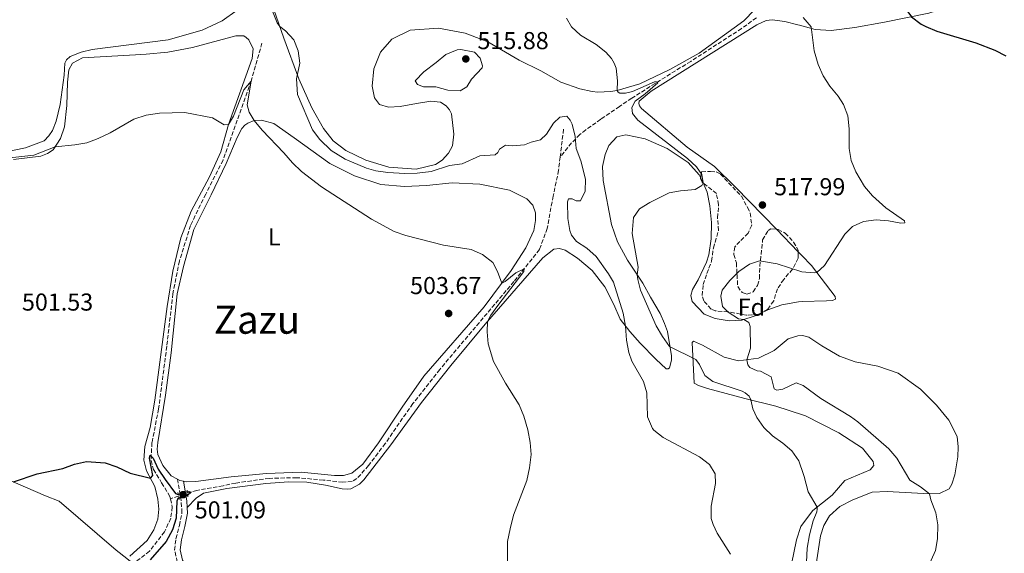
# Model space of a CAD drawing. Units: metres. Extents: x 611119 to 614610, y 4713128 to 4715497.
# Drawn here: x 611906 to 612309, y 4714812 to 4715031 of the extents above; entities that cross this region are included whole.
import ezdxf
from ezdxf.enums import TextEntityAlignment as Align

# ---------------------------------------------------------------- set-up
doc = ezdxf.new("R2010")
doc.units = ezdxf.units.M
doc.header["$MEASUREMENT"] = 0
for name, pattern in [('DGN Style 2', [1.7399219301090239, 1.043953158065414, -0.6959687720436097]), ('DGN Style 3', [2.435890702152634, 1.739921930109024, -0.6959687720436097]), ('DGN Style 4', [2.7856150101045474, 1.391937544087219, -0.6959687720436097, 0.001739921930109024, -0.6959687720436097])]:
    doc.linetypes.add(name, pattern=pattern)
for name, color, linetype, lineweight in [('Barranco lineal', 142, 'DGN Style 3', 13), ('Barranco no visto', 142, 'DGN Style 4', 13), ('Camino', 7, 'DGN Style 3', 0), ('Cota de punto acotado terreno', 7, 'Continuous', 0), ('Curva de nivel directora', 30, 'Continuous', 30), ('Curva de nivel intermedia', 30, 'Continuous', 0), ('Etiqueta de uso rústico', 92, 'Continuous', 0), ('Etiqueta de zona arbolada', 92, 'Continuous', 0), ('Límite de municipio', 7, 'Continuous', 0), ('Línea de cambio de uso (parcela vista)', 92, 'Continuous', 0), ('Margen derecho', 7, 'Continuous', 0), ('Pontón-alcantarilla (pasos de agua)', 1, 'DGN Style 2', 0), ('Punto acotado terreno (símbolo)', 7, 'Continuous', 0), ('Texto de Área (paraje) menor', 7, 'Continuous', 0), ('Zona arbolada', 92, 'DGN Style 3', 0)]:
    doc.layers.add(name, color=color, linetype=linetype, lineweight=lineweight)
doc.styles.add('Style-Arial', font='arial.ttf')

# ---------------------------------------------------------------- blocks, each defined once
blk = doc.blocks.new('5PATER')
at = {"layer": 'Barranco no visto', "linetype": 'Continuous', "lineweight": 0}
h = blk.add_hatch(color=51, dxfattribs=at)
edge = h.paths.add_edge_path()
edge.add_ellipse((0, 0), major_axis=(-0.1095731443231308, -0.1110710700762829), ratio=0.9994222409660317, start_angle=0, end_angle=360)

msp = doc.modelspace()

# ---------------------------------------------------------------- linework, layer by layer
at = {"layer": 'Barranco lineal', "color": 142, "linetype": 'DGN Style 3', "lineweight": 13, "extrusion": (-0.00888654839251157, -0.07334622187763526, 0.9972669457040799), "elevation": -350757.808386445, "flags": 128}
msp.add_lwpolyline([(40568.90584346803, 4741425.513840568), (40568.90584346815, 4741414.009102414)], dxfattribs=at)
at = {"layer": 'Barranco lineal', "color": 142, "linetype": 'DGN Style 3', "lineweight": 13, "extrusion": (0.2723323388051777, -0.9463856835993895, 0.1737504967446662), "elevation": -4295306.818621281, "flags": 128}
msp.add_lwpolyline([(1891939.416413506, 758346.2224663012), (1891938.790034872, 758346.1818484922), (1891935.901020146, 758345.217175533)], dxfattribs=at)
at = {"layer": 'Barranco lineal', "color": 142, "linetype": 'DGN Style 3', "lineweight": 13}
for points in [[(612207.0800000001, 4715031.449999999, 518.0500000000029), (612201.04, 4715027.060000001, 517.9199999999983), (612180.2000000002, 4715013.619999999, 515.929999999993), (612165.6200000001, 4715004.630000001, 514.75), (612156.0599999996, 4714998.51, 514.4799999999959), (612151.0599999996, 4714995.199999999, 513.9900000000052), (612143.3399999999, 4714989.939999999, 512.2700000000041), (612137.2800000003, 4714985.600000001, 511.4400000000023), (612134.8499999996, 4714983.67, 510.7799999999989), (612131.4400000004, 4714980.25, 509.429999999993), (612126.7599999999, 4714974.470000001, 508.8399999999965)], [(612004.7199999997, 4715021.100000001, 505.8600000000006), (612000.2999999998, 4715005.58, 505.0500000000029), (611988.7800000003, 4714973.180000001, 503.5), (611981.6799999997, 4714959.32, 502.7599999999948), (611975.5, 4714946.529999999, 502.320000000007), (611970.9400000004, 4714932, 501.8099999999977), (611968.25, 4714918.57, 501.5099999999948), (611965.7699999996, 4714897.07, 501.1399999999995), (611962.4299999997, 4714871.430000001, 500.4799999999959), (611959.6900000004, 4714857.65, 500.3300000000018), (611959.2999999998, 4714850.34, 499.8899999999995), (611960.3099999996, 4714846.640000001, 499.820000000007), (611963.6600000003, 4714841.220000001, 499.6000000000058), (611967.0599999996, 4714835.57, 498.929999999993), (611967.2699999996, 4714834.609999999, 498.8699999999953)], [(612126.7599999999, 4714974.470000001, 508.8399999999965), (612126.0999999996, 4714969.08, 508.4400000000023), (612123.8899999997, 4714958.49, 507.0399999999936), (612121.4299999997, 4714945.300000001, 505.8600000000006), (612118.29, 4714936.630000001, 505.3399999999965), (612107.8200000003, 4714923.529999999, 504.5299999999989), (612077.5, 4714887.59, 503.2100000000065), (612066.4600000001, 4714873.59, 502.7700000000041), (612055.1600000003, 4714857.289999999, 502.4700000000012), (612048.3700000001, 4714848.26, 502.320000000007), (612043.5800000001, 4714842.92, 502.3999999999942), (612041.5999999996, 4714841.710000001, 502.320000000007), (612037.7800000003, 4714841.4, 502.179999999993), (612029.9199999999, 4714842.310000001, 502.1000000000058), (612018.8899999997, 4714843.279999999, 501.4400000000023), (612007.75, 4714843.01, 501.1499999999942), (611994, 4714841.09, 500.7799999999989), (611988.8300000001, 4714839.930000001, 500.7799999999989), (611978.0899999999, 4714838.08, 500.3399999999965), (611974.25, 4714836.890000001, 500.0899999999965)], [(611967.2699999996, 4714834.609999999, 498.8699999999953), (611967.9699999997, 4714831.350000001, 498.6399999999995), (611967.4100000003, 4714826.680000001, 498.4900000000052), (611964.8600000005, 4714821.15, 498.2700000000041), (611958.7100000001, 4714813.199999999, 497.6100000000006), (611948.3099999996, 4714805.34, 496.9400000000023), (611916.0800000001, 4714786.51, 494.9600000000065), (611902.0099999999, 4714776.58, 494.1499999999942)]]:
    msp.add_polyline3d(points, dxfattribs=at)
at = {"layer": 'Camino', "color": 7, "linetype": 'DGN Style 3', "lineweight": 0}
msp.add_polyline3d([(612028.1000000001, 4714754.220000001, 505.1499999999943), (612023.6599999988, 4714757.460000001, 504.7100000000065), (612016.239999998, 4714763.74, 504.1900000000024), (612012.6799999997, 4714767.250000001, 503.8600000000006), (612006.2100000009, 4714777.83, 502.7799999999989), (612002.1000000006, 4714782.16, 502.429999999993), (611991.8999999991, 4714788.890000002, 502.1300000000047), (611982.7699999984, 4714794.330000001, 501.8399999999967), (611977.0799999976, 4714799.060000001, 501.3200000000071), (611972.739999997, 4714803.87, 500.8800000000048), (611970.0599999991, 4714808.820000002, 500.6600000000035), (611968.9599999995, 4714813.7, 500.5800000000019), (611969.5199999983, 4714818.300000001, 500.6600000000035), (611970.9499999988, 4714823.75, 500.9499999999972), (611971.969999998, 4714828.900000002, 500.9499999999972), (611971.6499999984, 4714833.890000001, 500.9199999999983), (611970.0900000005, 4714842.7, 501.3200000000071)], dxfattribs=at)
at = {"layer": 'Curva de nivel directora', "color": 30, "linetype": 'Continuous', "lineweight": 30, "flags": 128}
for points, elevation in [([(612238.4599999997, 4715091.5), (612240.5199999983, 4715082.860000002), (612240.7300000006, 4715074.62), (612241.4399999991, 4715069.670000002), (612242.5900000003, 4715066.700000001), (612245.0499999991, 4715062.34), (612253.1799999983, 4715049.040000001), (612253.2199999986, 4715047.270000001), (612252.5799999994, 4715046.91), (612251.2299999993, 4715046.53), (612249.1500000005, 4715044.130000002), (612248.2799999989, 4715040.460000002), (612249.4500000001, 4715038.07), (612252.0000000005, 4715037), (612263.1299999994, 4715037.5), (612266.2599999986, 4715037.270000001), (612267.5199999993, 4715035.990000002), (612270.5500000002, 4715031.880000001), (612274.5099999986, 4715028.840000002), (612276.3599999994, 4715027.940000001), (612280.9599999995, 4715025.980000001), (612296.9199999986, 4715021.26), (612304.6900000003, 4715018.140000002), (612309.1699999997, 4715015.92)], 525.0000000000001), ([(611903.0399999995, 4714841.530000002), (611912.7000000001, 4714844.900000001), (611923.1499999994, 4714847.100000001), (611927.9999999999, 4714848.84), (611932.9299999983, 4714849.880000002), (611940.49, 4714849.310000001), (611945.2899999989, 4714847.690000001), (611950.7599999984, 4714845.090000002), (611959.0699999988, 4714843.08), (611959.9899999996, 4714844.210000001), (611958.690000001, 4714851.260000001), (611958.9500000003, 4714852.500000001), (611960.1399999994, 4714851.29), (611962.2899999997, 4714846.770000001), (611965.0599999991, 4714842.470000002), (611969.3700000007, 4714836.79), (611970.4399999991, 4714836.400000001), (611972.7799999993, 4714837.330000001), (611974.7199999995, 4714837.600000001), (611975.7199999986, 4714837.34), (611974.4400000002, 4714836.140000002), (611970.229999999, 4714834.7), (611969.829999999, 4714833.640000001), (611969.5499999997, 4714826.74), (611968.0799999988, 4714821.960000002), (611965.5499999986, 4714817.17), (611958.919999999, 4714809.670000001)], 500.0000000000003)]:
    msp.add_lwpolyline(points, dxfattribs=dict(at, elevation=elevation))
at = {"layer": 'Curva de nivel intermedia', "color": 30, "linetype": 'Continuous', "lineweight": 0, "flags": 128}
for points, elevation in [([(612007.57, 4715038.019999999), (612010.9900000021, 4715029.42), (612012.0800000007, 4715027.829999999), (612014.4100000019, 4715026.099999999), (612017.7500000012, 4715022.390000001), (612019.5100000004, 4715017.890000002), (612020.2099999998, 4715012.939999998), (612018.9100000013, 4715006.409999999), (612019.2700000011, 4715000.019999999), (612025.4300000012, 4714985.67), (612028.4199999997, 4714981.679999999), (612033.0300000008, 4714977.159999999), (612038.7400000017, 4714973.61), (612047.4800000014, 4714969.890000001), (612051.3300000003, 4714968.9), (612056.27, 4714968.140000001), (612063.2000000014, 4714967.710000001), (612068.1900000003, 4714967.820000002), (612073.9000000012, 4714968.619999999), (612081.520000001, 4714971.010000001), (612086.6900000009, 4714971.640000001), (612093.9400000018, 4714974.949999999), (612100.1199999999, 4714975.430000001), (612101.2799999999, 4714976.390000001), (612101.9600000016, 4714977.699999998), (612104.4000000001, 4714979.399999999), (612107.1200000005, 4714979.100000001), (612112.1000000006, 4714979.449999998), (612114.9300000002, 4714980.600000001), (612118.7400000012, 4714981.5), (612121.2300000011, 4714983.789999999), (612124.0899999999, 4714988.319999999), (612126.5799999998, 4714990.84), (612129.5199999993, 4714991.189999999), (612130.790000001, 4714989.569999999), (612131.6400000004, 4714987.869999998), (612132.9200000011, 4714982.949999998), (612133.2699999998, 4714977.96), (612135.1699999997, 4714972.970000001), (612137.0800000008, 4714965.470000001), (612136.94, 4714960.51), (612135.1299999994, 4714956.529999998), (612133.3000000011, 4714956.550000001), (612131.6400000004, 4714957.409999999), (612130.2200000011, 4714957.38), (612129.7699999996, 4714956.189999999), (612129.8400000011, 4714949.359999998), (612130.6700000003, 4714944.430000001), (612131.39, 4714942.489999999), (612133.5, 4714939.880000001), (612137.7400000002, 4714937.230000001), (612141.5500000013, 4714933.759999999), (612146.6000000006, 4714926.749999999), (612148.6100000021, 4714923.249999999), (612152.5599999994, 4714910.66), (612153.5600000008, 4714905.289999999), (612153.9600000009, 4714899.579999999), (612154.8200000015, 4714894.529999999), (612156.0700000009, 4714890.96), (612160.880000001, 4714882.619999998), (612162.2100000009, 4714877.989999999), (612162.5500000007, 4714868.17), (612164.5500000013, 4714863.359999999), (612165.0400000007, 4714862.66), (612168.920000001, 4714859.67), (612183.7500000015, 4714851.769999998), (612187.8100000005, 4714848.719999999), (612190.1300000006, 4714844.819999998), (612190.3800000009, 4714840.869999999), (612188.6100000007, 4714831.640000001), (612188.5200000012, 4714826.640000001), (612189.3400000016, 4714824.11), (612191.0600000004, 4714820.55), (612196.4699999995, 4714811.990000002)], 510), ([(612129.4100000019, 4715031.269999999), (612131.4300000003, 4715027.769999999), (612135.1200000006, 4715024.38), (612141.5199999999, 4715020.539999997), (612145.4300000014, 4715017.429999999), (612147.7600000005, 4715014.829999999), (612148.8600000002, 4715012.9), (612149.6600000004, 4715010.800000001), (612150.2300000003, 4715005.680000001), (612150.1200000008, 4715001.670000001), (612150.4299999992, 4715001.029999999), (612151.2000000004, 4715000.57), (612153.5000000005, 4715000.619999997), (612156.3700000005, 4715001.259999999), (612165.4299999997, 4715005.210000001), (612166.0199999998, 4715005.279999998), (612166.7999999998, 4715004.819999999), (612161.5899999996, 4715000.329999999), (612157.5100000004, 4714997.33), (612156.0300000008, 4714994.71), (612156.4300000007, 4714992.249999999), (612158.6000000011, 4714989.58), (612178.9400000012, 4714973.869999999), (612182.5199999998, 4714970.409999999), (612184.7800000019, 4714967.380000001), (612185.230000001, 4714963.88), (612184.7200000014, 4714962.869999997), (612181.99, 4714961.17), (612175.9800000018, 4714960.699999999), (612171.400000002, 4714959.789999997), (612163.4600000004, 4714955.859999998), (612159.1800000002, 4714953.289999999), (612156.7999999997, 4714949.779999998), (612156.280000001, 4714943.17), (612158.7199999996, 4714929.430000001), (612158.3399999996, 4714926.249999999), (612158.4900000016, 4714924.430000001), (612159.6400000005, 4714920.029999998), (612166.1000000001, 4714905.42), (612168.6600000017, 4714901.05), (612171.5300000017, 4714896.960000001), (612182.2500000016, 4714891.57), (612183.8200000006, 4714889.59), (612186.0300000012, 4714885.099999999), (612189.260000001, 4714882.679999999), (612201.2999999998, 4714878.609999998), (612202.4900000012, 4714878.05), (612204.0500000013, 4714876.679999999), (612204.8499999993, 4714875.11), (612205.6300000015, 4714871.470000001), (612207.29, 4714867.91), (612210.0800000018, 4714863.84), (612213.6500000014, 4714860.34), (612217.9200000007, 4714857.45), (612221.5100000004, 4714854.210000001), (612224.4000000004, 4714850.119999998), (612226.4000000008, 4714844.529999998), (612226.6, 4714843.75), (612228.2600000005, 4714837.489999999), (612231.9300000007, 4714831.24), (612232, 4714830.359999999), (612231.7899999999, 4714829.289999999), (612230.3200000013, 4714825.609999999), (612228.7800000013, 4714819.92), (612227.8200000002, 4714814.480000001), (612227.5200000008, 4714808.759999999)], 515.0000000000001), ([(612226.1600000017, 4715031.529999998), (612229.5500000003, 4715027.769999999), (612230.6499999999, 4715017.9), (612232.2900000005, 4715012.33), (612234.4400000009, 4715007.720000001), (612237.0899999995, 4715003.470000001), (612240.5499999997, 4714999.350000001), (612242.74, 4714996.029999998), (612244.5400000016, 4714991.359999999), (612244.990000001, 4714986.069999998), (612245.0300000011, 4714977.98), (612245.8300000012, 4714973.039999999), (612247.7100000011, 4714968.409999998), (612251.2800000008, 4714962.359999998), (612254.5700000009, 4714958.599999999), (612260.1100000018, 4714953.690000001), (612267.7500000016, 4714948.42), (612267.820000001, 4714947.53), (612266.12, 4714947.439999999), (612261.1500000012, 4714948.41), (612256.0700000006, 4714948.720000002), (612250.9600000011, 4714948.039999999), (612246.35, 4714946.109999998), (612243.2200000006, 4714942.880000001), (612234.9200000013, 4714930.109999998), (612231.7699999998, 4714927.259999999), (612230.7100000003, 4714927.060000001), (612225.7300000003, 4714927.539999999), (612215.5500000013, 4714930.84), (612208.400000001, 4714932), (612204.2400000013, 4714930.619999998), (612199.8200000002, 4714927.59), (612196.1800000012, 4714923.980000001), (612193.1300000001, 4714920.029999998), (612192.4700000008, 4714917.55), (612193.2000000017, 4714913.32), (612195.4800000016, 4714910.949999999), (612199.7400000019, 4714908.32), (612201.9099999999, 4714907.980000001), (612203.9999999999, 4714906.720000001), (612204.5600000009, 4714905.079999999), (612204.6100000001, 4714896.239999999), (612203.2100000009, 4714891.529999999), (612203.5999999997, 4714889.470000001), (612204.3900000011, 4714888.310000001), (612207.4199999997, 4714886.95), (612208.7200000006, 4714886.8), (612213.0700000003, 4714884.520000001), (612214.4000000001, 4714879.599999999), (612215.4100000005, 4714879.029999998), (612217.9299999995, 4714879.550000002), (612223.3099999996, 4714882.130000001), (612226.2199999999, 4714881.029999998), (612233.4500000007, 4714875.640000001), (612245.6200000012, 4714868.369999999), (612248.6000000007, 4714866.109999999), (612261.300000001, 4714855.069999999), (612264.5100000007, 4714851.24), (612269.9100000008, 4714842.230000001), (612274.2000000002, 4714839.49), (612277.8700000005, 4714836.689999999), (612278.4900000017, 4714834.230000001), (612280.5400000014, 4714828.96), (612281.390000001, 4714824.019999999), (612281.25, 4714818.32), (612280.3600000005, 4714813.550000001), (612276.2300000021, 4714804.330000001)], 520), ([(612086.0700000017, 4715018.470000001), (612084.600000001, 4715018.32), (612079.9400000006, 4715016.499999999), (612076.0500000014, 4715013.099999999), (612070.9200000018, 4715009.279999999), (612067.4500000004, 4715005.619999997), (612068.3700000013, 4715004.100000001), (612070.8600000013, 4715003.269999999), (612075.8600000015, 4715003.140000002), (612080.79, 4715001.809999999), (612085.8000000013, 4715001.61), (612088.5400000016, 4715003.189999999), (612090.4200000013, 4715006.289999999), (612094.8700000016, 4715010.970000001), (612095.0400000014, 4715011.74), (612093.9700000009, 4715014.960000001), (612091.7500000013, 4715017.399999999), (612086.0700000017, 4715018.470000001)], 515.0000000000001), ([(612105.2000000004, 4714801.91), (612105.2699999998, 4714817.119999998), (612106.2300000008, 4714822.319999999), (612107.6900000004, 4714827.960000001), (612113.0700000006, 4714842.099999999), (612114.1900000003, 4714847.349999999), (612114.8699999999, 4714852.73), (612114.5099999999, 4714857.720000001), (612113.4700000006, 4714862.890000001), (612111.8300000001, 4714868.429999999), (612109.9800000014, 4714873.069999999), (612104.3900000014, 4714881.930000001), (612099.4300000013, 4714890.84), (612097.3100000003, 4714898.019999999), (612096.9100000003, 4714903.000000001), (612097.070000001, 4714907.25), (612098.400000001, 4714909.739999999), (612101.2900000011, 4714913.779999998), (612111.9200000016, 4714927.599999999), (612112.0100000009, 4714928.779999999), (612108.6400000004, 4714927.109999999), (612104.2800000019, 4714923.54), (612102.8800000004, 4714922.930000001), (612101.1600000014, 4714927.65), (612099.2000000011, 4714931.390000001), (612094.9600000011, 4714934.66), (612090.3800000012, 4714936.640000001), (612078.9700000006, 4714938.359999999), (612063.5900000003, 4714942.369999999), (612058.8800000007, 4714944.060000001), (612049.4800000018, 4714949.060000001), (612029.0400000011, 4714962.26), (612020.9400000008, 4714968.560000001), (612017.2100000003, 4714972.140000001), (612013.7200000011, 4714976.199999998), (612004.7400000002, 4714985.529999998), (612001.5599999996, 4714989.399999999), (611999.4800000008, 4714992.83), (611998.7200000009, 4714995.880000002), (612000.3000000011, 4715005.58), (611997.2700000004, 4715002.01), (611993.1100000006, 4714991.199999998), (611991.0600000009, 4714987.75), (611989.2200000014, 4714987.720000001), (611984.4600000004, 4714990.51), (611973.1100000001, 4714992.649999999), (611962.7400000012, 4714992.460000002), (611957.3299999998, 4714991.65), (611952.2900000017, 4714990.019999999), (611942.5799999998, 4714984.34), (611937.7300000017, 4714982.05), (611933.0100000009, 4714980.329999999), (611928.1000000003, 4714979.42), (611920.1000000006, 4714978.680000001)], 505), ([(611920.1000000006, 4714978.680000001), (611911.37, 4714975.230000001), (611901.4900000005, 4714974.220000001)], 505)]:
    msp.add_lwpolyline(points, dxfattribs=dict(at, elevation=elevation))
at = {"layer": 'Límite de municipio', "color": 7, "linetype": 'Continuous', "lineweight": 0}
msp.add_polyline3d([(612363.7699999996, 4714723.810000001, 533.12), (612264.1099999994, 4714737.890000001, 528.8200000000002), (612239.9800000006, 4714730.949999999, 525.8000000000001), (612129.9899999984, 4714696.470000001, 514.7), (612118.7199999989, 4714692.27, 514.6900000000002), (612104.370000001, 4714688.689999999, 514.66), (612095.4400000013, 4714694.91, 511.74), (612040.2600000016, 4714736.58, 507.46), (612019.5300000012, 4714753.460000001, 504.76), (611949.4299999997, 4714810.230000001, 497.58), (611945.0799999982, 4714813.600000001, 497.8), (611921.6600000003, 4714833.67, 499.19), (611916.1000000016, 4714835.83, 499.33), (611838.2300000006, 4714869.480000001, 499.87), (611831.3399999999, 4714872.730000001, 499.04), (611726.1999999993, 4714918.890000001, 500.78), (611669.9800000006, 4714943.720000001, 503.33), (611646.3500000016, 4714954.359999999, 504.5), (611618.4600000009, 4714965.949999999, 506.8800000000001), (611548.620000001, 4714993.850000001, 504.75), (611474.1000000016, 4715023.83, 502.27), (611451.0899999999, 4715031.83, 498.08)], dxfattribs=at)
at = {"layer": 'Línea de cambio de uso (parcela vista)', "color": 92, "linetype": 'Continuous', "lineweight": 0, "extrusion": (-0.01938255250962968, 0.04261820328244464, 0.9989034014393923), "elevation": 189592.1042557188, "flags": 128}
msp.add_lwpolyline([(-2509214.578531282, -4034051.528826572), (-2509214.578531282, -4034049.166524735)], dxfattribs=at)
at = {"layer": 'Línea de cambio de uso (parcela vista)', "color": 92, "linetype": 'Continuous', "lineweight": 0, "extrusion": (-0.03690099174593559, 0.03816121550976458, 0.9985900252050307), "elevation": 157854.7128251769, "flags": 128}
msp.add_lwpolyline([(-3717640.986068489, -2959673.086496764), (-3717640.986068489, -2959685.922641248)], dxfattribs=at)
at = {"layer": 'Línea de cambio de uso (parcela vista)', "color": 92, "linetype": 'Continuous', "lineweight": 0, "extrusion": (-0.0580942832636427, -0.02650641276237506, 0.9979591496321651), "elevation": -160021.359554298, "flags": 128}
msp.add_lwpolyline([(-4035385.402525782, 2509030.406406292), (-4035385.402525782, 2509032.013156914)], dxfattribs=at)
at = {"layer": 'Línea de cambio de uso (parcela vista)', "color": 92, "linetype": 'Continuous', "lineweight": 0, "extrusion": (0.01480298739578759, 0.06313038743151603, 0.9978954984099824), "elevation": 307209.076871877, "flags": 128}
msp.add_lwpolyline([(480542.6545704778, -4720057.756982083), (480544.1438991858, -4720057.756982083), (480545.2842787342, -4720058.065420867)], dxfattribs=at)
at = {"layer": 'Línea de cambio de uso (parcela vista)', "color": 92, "linetype": 'Continuous', "lineweight": 0}
for points in [[(612215.2790999999, 4714944.9154, 518.7661999999982), (612198.7199999997, 4714962.039999999, 517.5), (612189.9000000004, 4714970.59, 516.6100000000006), (612178.7800000003, 4714978.57, 516.0200000000041), (612159.9800000006, 4714994.300000001, 515.2100000000064), (612159.25, 4714995.470000001, 515.1399999999994), (612158.9400000004, 4714996.4, 515.1399999999994), (612159.0999999996, 4714997.289999999, 515.1399999999994), (612164.0300000003, 4715001.390000001, 515.5099999999948), (612207.2999999998, 4715028.560000001, 518.4600000000064), (612211.0899999999, 4715030.34, 518.75), (612213.5099999999, 4715030.560000001, 518.75), (612218.7599999999, 4715029.949999999, 519.0399999999936), (612223.9800000006, 4715028.58, 519.2700000000041), (612224.6799999997, 4715028.380000001, 519.3399999999965), (612231.1399999997, 4715026.600000001, 520.0800000000017), (612237.6299999999, 4715026.25, 520.8099999999977), (612247.3899999997, 4715027.439999999, 522.2100000000064), (612259.4900000002, 4715029.609999999, 523.6900000000023), (612277.6799999997, 4715033.34, 526.1100000000006), (612291.8600000005, 4715037.789999999, 527.3600000000006), (612306.6699999999, 4715043.600000001, 528.0899999999965), (612321.6100000005, 4715048.99, 529.0500000000029)], [(612006.5899999999, 4715043.609999999, 510.4900000000052), (612013.6900000004, 4715023.180000001, 509.8300000000018), (612019.79, 4715006.5, 510.1300000000047), (612025.1399999997, 4714994.58, 511.0800000000018), (612029.9600000001, 4714986.180000001, 511.820000000007), (612033.8300000001, 4714981.130000001, 512.1100000000006), (612039.0899999999, 4714977.16, 512.0399999999936), (612047.2400000002, 4714973.130000001, 511.8899999999995), (612056.6600000003, 4714970.310000001, 511.8899999999995), (612067.8799999999, 4714969.460000001, 511.9700000000012), (612075.7300000006, 4714971.439999999, 512.0399999999936), (612078.4100000003, 4714973.26, 512.4799999999959), (612081.0700000003, 4714976.08, 513.070000000007), (612082.6600000003, 4714979.050000001, 512.9199999999983), (612083.2800000003, 4714983.779999999, 513.070000000007), (612082.29, 4714992.130000001, 513.6600000000036), (612081.4400000004, 4714993.76, 513.6600000000036), (612080.1699999999, 4714995.390000001, 513.8099999999977), (612077.8399999999, 4714996.939999999, 513.9600000000064), (612073.8899999997, 4714997.33, 514.029999999999), (612067.9500000002, 4714996.449999999, 514.25), (612061.3099999996, 4714995.210000001, 514.029999999999), (612056.5499999998, 4714994.939999999, 513.9600000000064), (612052.8099999996, 4714995.930000001, 513.5899999999965), (612050.8200000003, 4714998.720000001, 513.2200000000012), (612049.7800000003, 4715003.41, 512.5599999999977), (612050.4699999997, 4715010.619999999, 511.6699999999983), (612053.29, 4715017.449999999, 511.2299999999959), (612057.9000000004, 4715022.66, 511.2299999999959), (612065.3200000003, 4715026.34, 511.75), (612076.9100000003, 4715027.15, 512.4799999999959), (612087.9100000003, 4715025.119999999, 513.5899999999965), (612097.1699999999, 4715021.58, 514.029999999999), (612109.9900000002, 4715014.109999999, 514.179999999993), (612118.8499999996, 4715009.800000001, 513.9600000000064), (612127.0099999999, 4715005.180000001, 514.029999999999), (612134.7800000003, 4715002.439999999, 514.320000000007), (612139.8099999996, 4715001.300000001, 514.4700000000012), (612142.1200000001, 4715001.050000001, 514.5399999999936), (612147.4199999999, 4715001.27, 514.6199999999953), (612150.1200000001, 4715001.67, 514.8399999999965), (612159.3200000003, 4715004.439999999, 515.429999999993), (612171.5800000001, 4715010.27, 516.3899999999994), (612183.5999999996, 4715016.92, 516.9799999999959), (612201.9100000003, 4715030.24, 518.1499999999943), (612206.2999999998, 4715034.74, 518.2299999999959)], [(611898.0199999996, 4714976.180000001, 506.5899999999965), (611908, 4714978.199999999, 506.6600000000035), (611915.5499999998, 4714981.17, 506.6600000000035), (611917.5099999999, 4714983.15, 506.6600000000035), (611919, 4714985.359999999, 506.7400000000052), (611920.4600000001, 4714989.100000001, 506.7400000000052), (611922.0999999996, 4714996.029999999, 506.7400000000052), (611923.7000000002, 4715008.02, 506.8099999999977), (611924.0199999996, 4715012.92, 506.8899999999995), (611924.7599999999, 4715014.230000001, 507.3300000000018), (611926.2100000001, 4715015.560000001, 507.5500000000029), (611930.7100000001, 4715017.41, 507.6999999999971), (611935.1699999999, 4715018.439999999, 507.9199999999983), (611966.3899999997, 4715022.449999999, 509.3899999999995), (611980.2800000003, 4715026.369999999, 509.679999999993), (611988.4000000004, 4715030.24, 509.5399999999936), (611994.5599999996, 4715034.539999999, 509.9799999999959)], [(611903.0499999998, 4714973.460000001, 504.6600000000035), (611914.2199999997, 4714974.850000001, 504.7299999999959), (611916.9100000003, 4714975.9, 504.8800000000047), (611919.2400000002, 4714977.359999999, 504.8800000000047), (611922.2699999996, 4714982.02, 505.3899999999995), (611923.8300000001, 4714986.82, 505.4700000000012), (611924.79, 4714995.5, 505.9100000000035), (611925.0800000001, 4715005.050000001, 506.2799999999989), (611925.6299999999, 4715010.130000001, 506.4199999999983), (611927.1699999999, 4715012.869999999, 506.3500000000058), (611931.3099999996, 4715015.01, 506.2799999999989), (611952.9100000003, 4715016.25, 505.9799999999959), (611957.2699999996, 4715016.51, 506.4199999999983), (611966.1500000004, 4715017.449999999, 506.4199999999983), (611976.25, 4715019.289999999, 506.7200000000012), (611994.0800000001, 4715024.109999999, 506.9400000000023), (611997.3200000003, 4715024.050000001, 506.9400000000023), (611998.2800000003, 4715023.359999999, 506.9400000000023), (611999.3499999996, 4715022.5, 506.9400000000023), (612001.0700000003, 4715018.82, 506.570000000007), (612000.7400000002, 4715014.859999999, 506.6399999999995), (611991.0599999996, 4714987.75, 505.0200000000041), (611987.8499999996, 4714976.67, 504.5800000000018), (611983.2100000001, 4714966.380000001, 503.9900000000052), (611975.7599999999, 4714952.390000001, 503.179999999993), (611971.4900000002, 4714941.470000001, 502.6699999999983), (611968.2199999997, 4714927.730000001, 502.3000000000029), (611965.9000000004, 4714913.310000001, 502.1499999999942), (611960.9100000003, 4714875.02, 501.4900000000052), (611958.9400000004, 4714863.850000001, 501.1900000000023), (611956.7400000002, 4714855.970000001, 500.8999999999942), (611956.4299999997, 4714850.480000001, 500.679999999993), (611957.4500000002, 4714846.140000001, 500.3099999999977), (611960.8799999999, 4714839.66, 499.7200000000012), (611962.1600000003, 4714834.439999999, 499.570000000007), (611962.4699999997, 4714830.380000001, 499.5), (611962.0800000001, 4714826.25, 499.2799999999989), (611960.5099999999, 4714821.980000001, 498.8399999999965), (611957.7000000002, 4714817.560000001, 498.320000000007), (611950.6299999999, 4714811.180000001, 497.6600000000035)], [(611970.0899999999, 4714842.699999999, 501.3000000000029), (611967.5599999996, 4714844.08, 501.25), (611964.1200000001, 4714848.26, 501.25), (611962.0300000003, 4714852.75, 501.1699999999983), (611961.8099999996, 4714854.99, 501.1699999999983), (611962.1100000005, 4714857.65, 501.1699999999983), (611965.2199999997, 4714876.980000001, 501.3899999999995), (611967.54, 4714894.41, 501.6100000000006), (611969.9699999997, 4714918.439999999, 501.9799999999959), (611972.6500000004, 4714929.630000001, 502.2799999999989), (611976.8300000001, 4714944.850000001, 502.7200000000012), (611983.9900000002, 4714958.960000001, 503.3099999999977), (611990.0499999998, 4714971.859999999, 503.8999999999942), (611994.6200000001, 4714982.439999999, 504.6300000000047), (611996.5, 4714986.130000001, 505), (611997.7699999996, 4714987.560000001, 505.1499999999942), (611998.9299999997, 4714988.289999999, 505.3000000000029), (612001.5599999996, 4714989.4, 505.3000000000029), (612004.5599999996, 4714989.58, 505.3000000000029), (612009.54, 4714988.199999999, 505.3699999999953), (612017.8399999999, 4714982.350000001, 506.3300000000018), (612032.4299999997, 4714971.779999999, 506.8399999999965), (612042.54, 4714966.850000001, 506.7700000000041), (612053.3899999997, 4714963.230000001, 506.9900000000052), (612063.0700000003, 4714962.41, 507.3600000000006), (612072.0800000001, 4714962.82, 507.5099999999948), (612082.4900000002, 4714963.960000001, 507.2899999999936), (612093.9299999997, 4714963.41, 507.0599999999977), (612106, 4714960.869999999, 506.9199999999983), (612113.0800000001, 4714957.41, 506.7700000000041), (612115.6100000005, 4714954.75, 506.6199999999953), (612116.6100000005, 4714951.640000001, 506.4799999999959), (612116.6100000005, 4714948.52, 506.3300000000018), (612116.04, 4714944.380000001, 506.1100000000006), (612112.7599999999, 4714937.310000001, 505.6600000000035), (612106.6900000004, 4714928, 505.3699999999953), (612095.5999999996, 4714913.230000001, 504.7799999999989), (612070.9800000006, 4714884.77, 503.4600000000065), (612062.0800000001, 4714872.16, 503.0899999999965), (612052.4000000004, 4714857.539999999, 502.7899999999936), (612046.0199999996, 4714848.869999999, 502.570000000007), (612041.5, 4714845.130000001, 502.7200000000012), (612038.04, 4714844.180000001, 502.7899999999936), (612034.3899999997, 4714844.109999999, 502.7899999999936), (612020.6900000004, 4714845.560000001, 502.5), (612006.6100000005, 4714845, 502.0599999999977), (611992.0800000001, 4714843.66, 501.6100000000006), (611977.6200000001, 4714841.74, 501.320000000007), (611973.6799999997, 4714841.539999999, 501.320000000007), (611972.5800000001, 4714841.800000001, 501.320000000007)], [(611974.1500000004, 4714831.050000001, 500.929999999993), (611977.7300000006, 4714834.83, 500.929999999993), (611980.8200000003, 4714836.890000001, 501), (611990.3899999997, 4714838.850000001, 501.3699999999953), (612006.2599999999, 4714840.859999999, 501.6600000000035), (612015.7300000006, 4714841.630000001, 501.8099999999977), (612023.1100000005, 4714841.41, 502.0299999999989), (612030.7300000006, 4714840.26, 502.5500000000029), (612037.4800000006, 4714838.74, 502.7700000000041), (612039.7199999997, 4714838.550000001, 502.8399999999965), (612041.0700000003, 4714838.689999999, 502.8399999999965), (612044.5700000003, 4714840.640000001, 502.7700000000041), (612046.4299999997, 4714842.33, 502.7700000000041), (612057.5199999996, 4714856.74, 503.5), (612070.04, 4714874.07, 503.8000000000029), (612082.0700000003, 4714889.15, 504.0899999999965), (612096.1299999999, 4714906.16, 504.8999999999942), (612119.5999999996, 4714933.24, 506.3000000000029), (612124.1299999999, 4714936.75, 506.8899999999995), (612126.54, 4714937.09, 506.820000000007), (612128.79, 4714936.42, 507.1900000000023), (612133.7999999998, 4714933.16, 508.2200000000012), (612139.79, 4714928.029999999, 508.5899999999965), (612145.04, 4714921.41, 508.8800000000047), (612148.7199999997, 4714914.109999999, 509.179999999993), (612151.3099999996, 4714908.15, 509.7599999999948), (612155.2300000006, 4714903.16, 510.1300000000047), (612159.5099999999, 4714898.289999999, 510.9400000000023), (612165.9400000004, 4714891.75, 511.5299999999989), (612170.2000000002, 4714887.77, 512.7100000000064), (612170.9100000003, 4714887.84, 513.2299999999959), (612171.4900000002, 4714888.26, 513.6699999999983), (612172.3099999996, 4714891.4, 514.3300000000017), (612172.3399999999, 4714893.17, 514.4799999999959), (612170.6200000001, 4714903.100000001, 515.8000000000029), (612169.4900000002, 4714906.32, 515.9499999999971), (612167.6500000004, 4714910.470000001, 515.9499999999971), (612163.6900000004, 4714917.109999999, 515.7299999999959), (612160.5700000003, 4714922.890000001, 515.2899999999936), (612154.3200000003, 4714932.310000001, 514.7700000000041), (612150.2300000006, 4714939.84, 514.6300000000047), (612147.7999999998, 4714946.92, 514.0399999999936), (612144.3300000001, 4714964.83, 512.779999999999), (612144.1100000005, 4714970.539999999, 512.2700000000041), (612145.1900000004, 4714975.57, 512.4199999999983), (612146.6500000004, 4714979.25, 512.7100000000064), (612149.8899999997, 4714982.789999999, 512.6399999999994), (612153.6399999997, 4714983.630000001, 512.929999999993), (612161.5700000003, 4714981.9, 513.7400000000052), (612170.5999999996, 4714977.939999999, 514.6300000000047), (612179.2000000002, 4714972.27, 514.6999999999971), (612183.7100000001, 4714967.230000001, 514.9199999999983), (612184.2449000003, 4714966.053900001, 514.9805000000051)], [(612185.2218000004, 4714963.905900001, 515.0911000000051), (612186.9800000006, 4714960.039999999, 515.2899999999936), (612188.0800000001, 4714954.58, 515.6600000000036), (612188.7400000002, 4714947.76, 516.0200000000041), (612188.5199999996, 4714940.980000001, 516.3899999999994), (612187.5800000001, 4714934.480000001, 516.320000000007), (612186.6900000004, 4714931.460000001, 516.5399999999936), (612183.2999999998, 4714924.199999999, 516.6100000000006), (612180.9000000004, 4714920.33, 516.6900000000023), (612180.29, 4714917.84, 516.6900000000023), (612180.75, 4714915.369999999, 516.8300000000017), (612185.6799999997, 4714910.220000001, 517.0599999999977), (612190.2599999999, 4714908.42, 517.5), (612195.8700000001, 4714907.470000001, 518.3099999999977), (612201.0599999996, 4714907.689999999, 519.779999999999), (612206.5, 4714909.560000001, 520.7400000000052), (612207.6821, 4714910.099400001, 520.8230999999942)], [(612209.1409, 4714910.765000001, 520.925700000007), (612211.7599999999, 4714911.960000001, 521.1100000000006), (612217.5, 4714913.949999999, 521.4799999999959), (612224.3099999996, 4714915.26, 521.25), (612225.8600000005, 4714915.300000001, 521.2400000000052), (612235.7300000006, 4714915.600000001, 521.179999999993), (612238.2599999999, 4714915.82, 521.1100000000006), (612239.4900000002, 4714916.32, 521.029999999999), (612239.2999999998, 4714917.369999999, 520.8899999999994), (612229.5599999996, 4714930.15, 519.8500000000058), (612225.6600000003, 4714934.180000001, 519.5599999999977), (612224.1893999996, 4714935.700800001, 519.4475999999995)], [(612231.5899999999, 4714807.880000001, 515.6499999999943), (612233.3200000003, 4714819.470000001, 515.9499999999971), (612234.6500000004, 4714823.680000001, 516.320000000007), (612236.9299999997, 4714827.730000001, 516.5399999999936), (612241.2199999997, 4714831.460000001, 516.8300000000017), (612246.5899999999, 4714834.279999999, 517.0500000000029), (612254.5199999996, 4714837.310000001, 517.4900000000052), (612260.5700000003, 4714837.609999999, 518.070000000007), (612277.8700000001, 4714836.689999999, 519.8399999999965), (612282.04, 4714836.789999999, 520.5), (612286.0199999996, 4714838.66, 521.3800000000047), (612287.0599999996, 4714840.67, 521.8999999999943), (612288.3099999996, 4714844.449999999, 522.2599999999948), (612289.5199999996, 4714851.75, 522.6300000000047), (612289.7100000001, 4714855.930000001, 522.6999999999971), (612289.25, 4714860.16, 522.5599999999977), (612285.8899999997, 4714866.77, 522.2599999999948), (612280.7599999999, 4714872.939999999, 521.9700000000012), (612274.2199999997, 4714879.460000001, 521.6000000000058), (612265.0999999996, 4714886, 521.3099999999977), (612256.7699999996, 4714888.970000001, 521.2299999999959), (612247.4299999997, 4714890.730000001, 521.4600000000064), (612241.1399999997, 4714892.970000001, 521.4600000000064), (612233.8099999996, 4714897.189999999, 521.4600000000064), (612228.5, 4714900.74, 521.75), (612226, 4714901.4, 521.75), (612224.0099999999, 4714901.359999999, 521.75), (612220.0800000001, 4714900.050000001, 521.75), (612214.3399999999, 4714895.289999999, 521.6000000000058), (612207.9199999999, 4714892.16, 520.7200000000012), (612199.75, 4714891.060000001, 519.7599999999948), (612193.8799999999, 4714892.539999999, 519.1000000000058), (612184.9500000002, 4714897.5, 517.3300000000017), (612181.3799999999, 4714899.08, 516.5200000000041), (612180.7400000002, 4714898.65, 516.1499999999943), (612181.5899999999, 4714881.99, 513.2100000000064), (612183.3200000003, 4714880.970000001, 513.279999999999), (612187.0599999996, 4714879.74, 513.7200000000012), (612202.4000000004, 4714875.730000001, 514.75), (612215.0700000003, 4714872.550000001, 516.0800000000017), (612226.3399999999, 4714868.810000001, 517.3099999999977), (612227.1699999999, 4714868.539999999, 517.3999999999943), (612240.79, 4714861.609999999, 517.9199999999983), (612250.4600000001, 4714855.310000001, 518.2899999999936), (612254.9199999999, 4714849.92, 518.8000000000029), (612255.1299999999, 4714848.27, 518.8000000000029), (612253.6900000004, 4714846.529999999, 518.8000000000029), (612243.29, 4714842.15, 517.9199999999983), (612238.0999999996, 4714836.16, 516.3699999999953), (612230.1399999997, 4714829.82, 514.3099999999977), (612226.7999999998, 4714825.369999999, 513.8600000000006), (612225.2000000002, 4714823.24, 513.6499999999943), (612223.4199999999, 4714817.850000001, 512.9100000000036), (612221.4299999997, 4714807.850000001, 512.029999999999)]]:
    msp.add_polyline3d(points, dxfattribs=at)
at = {"layer": 'Margen derecho', "color": 7, "linetype": 'Continuous', "lineweight": 0, "extrusion": (0.4647832251957624, 0.03578383503202481, 0.8847011194335781), "elevation": 453593.2290022604, "flags": 128}
msp.add_lwpolyline([(4653942.147111869, -859779.1083657974), (4653944.840689106, -859779.1727215637), (4653952.985910634, -859778.2717408373)], dxfattribs=at)
at = {"layer": 'Margen derecho', "color": 7, "linetype": 'Continuous', "lineweight": 0}
msp.add_polyline3d([(611973.230000001, 4714807.779999999, 500.75), (611972.2399999985, 4714809.59, 500.6600000000035), (611971.2800000019, 4714813.820000002, 500.5800000000019), (611971.7800000003, 4714817.869999999, 500.6600000000035), (611973.1900000006, 4714823.24, 500.9499999999972), (611974.2800000014, 4714828.75, 500.9499999999972), (611974.1499999973, 4714831.050000003, 500.9299999999931)], dxfattribs=at)
at = {"layer": 'Pontón-alcantarilla (pasos de agua)', "color": 1, "linetype": 'DGN Style 2', "lineweight": 0, "extrusion": (0.009258674116933407, -0.05031128575365632, 0.9986906685653022), "elevation": -231043.4307836583, "flags": 128}
msp.add_lwpolyline([(1455195.52021511, 4520312.182782061), (1455195.52021511, 4520309.250581522)], dxfattribs=at)
at = {"layer": 'Pontón-alcantarilla (pasos de agua)', "color": 1, "linetype": 'DGN Style 2', "lineweight": 0, "extrusion": (0.005827414055808229, -0.04420306757293194, 0.9990055705863531), "elevation": -204343.9696821616, "flags": 128}
msp.add_lwpolyline([(1222962.691142746, 4589857.533595612), (1222962.691142746, 4589860.673627459)], dxfattribs=at)
at = {"layer": 'Zona arbolada', "color": 92, "linetype": 'DGN Style 3', "lineweight": 0, "extrusion": (-0.09561153290736558, 0.1081618217289863, 0.989524863303278), "elevation": 451955.7275993271, "flags": 128}
msp.add_lwpolyline([(-3581382.521682176, -3094288.137907747), (-3581381.209723234, -3094288.43992514), (-3581380.987866745, -3094288.610329449)], dxfattribs=at)
at = {"layer": 'Zona arbolada', "color": 92, "linetype": 'DGN Style 3', "lineweight": 0}
msp.add_polyline3d([(612201.25, 4714919.060000001, 522.2100000000064), (612203.2100000001, 4714918.33, 522.2100000000064), (612205.7800000003, 4714919.33, 522.2899999999936), (612207.5599999996, 4714921.949999999, 522.2899999999936), (612208.3300000001, 4714924.800000001, 522.3600000000006), (612208.4500000002, 4714929.789999999, 522.2200000000012), (612209.6200000001, 4714940.560000001, 521.8399999999965), (612211.8499999996, 4714944.369999999, 521.8399999999965), (612213.0099999999, 4714945.100000001, 521.8399999999965), (612215.9600000001, 4714944.859999999, 522.070000000007), (612218.8799999999, 4714943.33, 522.1399999999994), (612222.3099999996, 4714939.699999999, 522.070000000007), (612224.2000000002, 4714936.41, 522.070000000007), (612224.1500000004, 4714933.050000001, 522.1399999999994), (612221.8700000001, 4714928.600000001, 522.2100000000064), (612218.2400000002, 4714924.4, 522.2899999999936), (612215.6600000003, 4714920.52, 522.2899999999936), (612214.1600000003, 4714915.66, 522.2899999999936), (612211.75, 4714912.189999999, 522.2100000000064), (612207.9600000001, 4714910.119999999, 522.070000000007), (612202.9800000006, 4714909.75, 521.6300000000047), (612195.5099999999, 4714911.17, 520.6600000000036), (612190.4299999997, 4714911.49, 519.929999999993), (612188.5300000003, 4714912.279999999, 519.779999999999), (612185.5800000001, 4714915.58, 519.4900000000052), (612184.8899999997, 4714917.810000001, 519.3399999999965), (612185.2800000003, 4714922.350000001, 519.5599999999977), (612186.7800000003, 4714926.800000001, 519.7100000000064), (612188.75, 4714931.91, 519.1199999999953), (612189.4699999997, 4714937.230000001, 518.529999999999), (612191.5800000001, 4714944.4, 518.4600000000064), (612191.1799999997, 4714949.58, 518.4600000000064), (612191.6100000005, 4714954.949999999, 518.6000000000058), (612190.7000000002, 4714959.58, 518.4600000000064), (612184.9000000004, 4714964.16, 518.3099999999977), (612184.1600000003, 4714965.529999999, 518.3099999999977), (612184.6299999999, 4714968.430000001, 518.529999999999), (612188.29, 4714968.609999999, 518.679999999993), (612190.6500000004, 4714968.42, 518.6000000000058), (612192.3700000001, 4714967.51, 518.6000000000058), (612200.9100000003, 4714958.480000001, 519.4100000000036), (612203.4800000006, 4714953.880000001, 519.4900000000052), (612204.5199999996, 4714951.539999999, 520.0800000000017), (612205.1500000004, 4714946.539999999, 520.5200000000041), (612203.6799999997, 4714943.33, 520.5899999999965), (612200.2699999996, 4714939.91, 520.7400000000052), (612198.2400000002, 4714937.75, 521.3999999999943), (612197.7699999996, 4714934.609999999, 521.6199999999953), (612198.9000000004, 4714931.220000001, 521.9199999999983), (612199.4400000004, 4714921.439999999, 522.2100000000064)], close=True, dxfattribs=at)
for points in [[(612185.2218000004, 4714963.905900001, 518.318299999999), (612184.9000000004, 4714964.16, 518.3099999999977), (612184.1600000003, 4714965.529999999, 518.3099999999977), (612184.2449000003, 4714966.053900001, 518.3497000000061)], [(612184.2449000003, 4714966.053900001, 518.3497000000061), (612184.6299999999, 4714968.430000001, 518.529999999999), (612188.29, 4714968.609999999, 518.679999999993), (612190.6500000004, 4714968.42, 518.6000000000058), (612192.3700000001, 4714967.51, 518.6000000000058), (612200.9100000003, 4714958.480000001, 519.4100000000036), (612203.4800000006, 4714953.880000001, 519.4900000000052), (612204.5199999996, 4714951.539999999, 520.0800000000017), (612205.1500000004, 4714946.539999999, 520.5200000000041), (612203.6799999997, 4714943.33, 520.5899999999965), (612200.2699999996, 4714939.91, 520.7400000000052), (612198.2400000002, 4714937.75, 521.3999999999943), (612197.7699999996, 4714934.609999999, 521.6199999999953), (612198.9000000004, 4714931.220000001, 521.9199999999983), (612199.4400000004, 4714921.439999999, 522.2100000000064), (612201.25, 4714919.060000001, 522.2100000000064), (612203.2100000001, 4714918.33, 522.2100000000064), (612205.7800000003, 4714919.33, 522.2899999999936), (612207.5599999996, 4714921.949999999, 522.2899999999936), (612208.3300000001, 4714924.800000001, 522.3600000000006), (612208.4500000002, 4714929.789999999, 522.2200000000012), (612209.6200000001, 4714940.560000001, 521.8399999999965), (612211.8499999996, 4714944.369999999, 521.8399999999965), (612213.0099999999, 4714945.100000001, 521.8399999999965), (612215.2790999999, 4714944.9154, 522.0169000000024)], [(612207.6821, 4714910.099400001, 522.0454000000027), (612202.9800000006, 4714909.75, 521.6300000000047), (612195.5099999999, 4714911.17, 520.6600000000036), (612190.4299999997, 4714911.49, 519.929999999993), (612188.5300000003, 4714912.279999999, 519.779999999999), (612185.5800000001, 4714915.58, 519.4900000000052), (612184.8899999997, 4714917.810000001, 519.3399999999965), (612185.2800000003, 4714922.350000001, 519.5599999999977), (612186.7800000003, 4714926.800000001, 519.7100000000064), (612188.75, 4714931.91, 519.1199999999953), (612189.4699999997, 4714937.230000001, 518.529999999999), (612191.5800000001, 4714944.4, 518.4600000000064), (612191.1799999997, 4714949.58, 518.4600000000064), (612191.6100000005, 4714954.949999999, 518.6000000000058), (612190.7000000002, 4714959.58, 518.4600000000064), (612185.2218000004, 4714963.905900001, 518.318299999999)], [(612215.2790999999, 4714944.9154, 522.0169000000024), (612215.9600000001, 4714944.859999999, 522.070000000007), (612218.8799999999, 4714943.33, 522.1399999999994), (612222.3099999996, 4714939.699999999, 522.070000000007), (612224.2000000002, 4714936.41, 522.070000000007), (612224.1893999996, 4714935.700800001, 522.0847999999969)], [(612224.1893999996, 4714935.700800001, 522.0847999999969), (612224.1500000004, 4714933.050000001, 522.1399999999994), (612221.8700000001, 4714928.600000001, 522.2100000000064), (612218.2400000002, 4714924.4, 522.2899999999936), (612215.6600000003, 4714920.52, 522.2899999999936), (612214.1600000003, 4714915.66, 522.2899999999936), (612211.75, 4714912.189999999, 522.2100000000064), (612209.1409, 4714910.765000001, 522.113599999997)]]:
    msp.add_polyline3d(points, dxfattribs=at)

# ---------------------------------------------------------------- block references
at = {"layer": 'Punto acotado terreno (símbolo)', "color": 7, "linetype": 'Continuous', "lineweight": 0, "xscale": 10, "yscale": 10, "zscale": 10}
for p in [(612088.1399999993, 4715014.619999999, 515.8800000000051), (612209.5399999986, 4714954.840000001, 517.9900000000057), (612081.1099999996, 4714910.470000001, 503.6699999999983), (611972.4299999984, 4714836.33, 501.089999999997)]:
    msp.add_blockref('5PATER', p, dxfattribs=at)

# ---------------------------------------------------------------- texts
at = {"layer": 'Cota de punto acotado terreno', "color": 7, "linetype": 'Continuous', "lineweight": 0, "style": 'Style-Arial'}
for s, p in [('515.88', (612092.9200000009, 4715018.619999999, 515.8800000000047)), ('517.99', (612214.3200000002, 4714958.84, 517.9900000000052)), ('503.67', (612065.3299999975, 4714918.390000002, 503.6699999999983)), ('501.53', (611906.48, 4714911.640000002, 501.5299999999989)), ('501.09', (611977.2100000001, 4714826.61, 501.0899999999965))]:
    msp.add_text(s, height=7.000000000000002, dxfattribs=at).set_placement(p)
at = {"layer": 'Etiqueta de uso rústico', "color": 92, "linetype": 'Continuous', "lineweight": 0, "style": 'Style-Arial'}
msp.add_text('L', height=7.000000000000002, dxfattribs=at).set_placement((612009.7414203818, 4714941.800010001, 503.7200000000012), align=Align.MIDDLE_CENTER)
at = {"layer": 'Etiqueta de zona arbolada', "color": 92, "linetype": 'Continuous', "lineweight": 0, "style": 'Style-Arial'}
msp.add_text('Fd', height=7.000000000000002, dxfattribs=at).set_placement((612205.0474413638, 4714913.040010002, 520.6000000000058), align=Align.MIDDLE_CENTER)
at = {"layer": 'Texto de Área (paraje) menor', "color": 7, "linetype": 'Continuous', "lineweight": 0, "style": 'Style-Arial'}
msp.add_text('Zazu', height=11.5, dxfattribs=at).set_placement((612002.6773656801, 4714907.92001, 502.2400000000052), align=Align.MIDDLE_CENTER)

doc.saveas('drawing.dxf')
